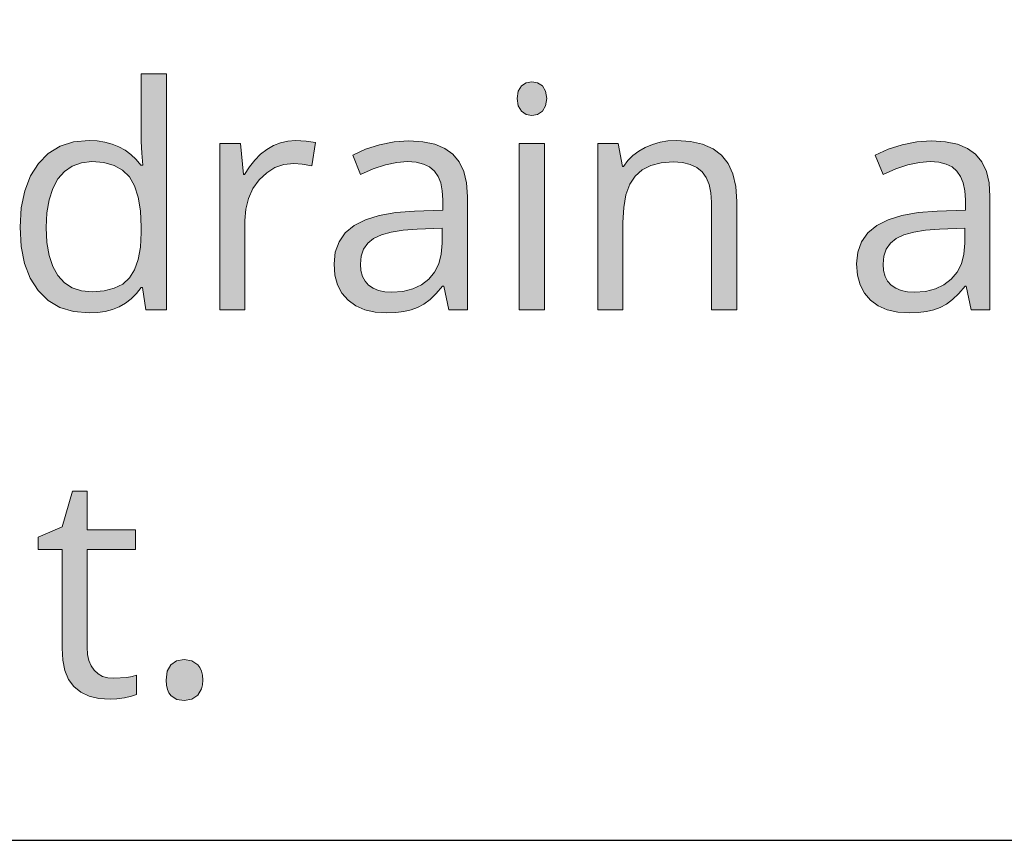
# Model space of a CAD drawing. Units: millimetres. Extents: x 0 to 420, y 0 to 297.
# Drawn here: x 292 to 301, y 139 to 147 of the extents above; entities that cross this region are included whole.
import ezdxf

# ---------------------------------------------------------------- set-up
doc = ezdxf.new("R2010")
doc.units = ezdxf.units.MM
doc.header["$MEASUREMENT"] = 0
doc.layers.add('Layer 1', color=7, linetype='Continuous', lineweight=0)

# ---------------------------------------------------------------- blocks, each defined once
blk = doc.blocks.new('Block_0')
at = {"layer": 'Layer 1', "true_color": 0x000000, "transparency": 33554687}
h = blk.add_hatch(color=18, dxfattribs=at)
h.dxf.hatch_style = 2
edge = h.paths.add_edge_path()
edge.add_spline(control_points=[(292.8412, 144.3715), (292.8412, 144.3715), (292.829, 144.3715), (292.829, 144.3715), (292.829, 144.3715), (292.7871, 144.3177), (292.7871, 144.3177), (292.7871, 144.3177), (292.7405, 144.2711), (292.7405, 144.2711), (292.7405, 144.2711), (292.6889, 144.2318), (292.6889, 144.2318), (292.6889, 144.2318), (292.6325, 144.1996), (292.6325, 144.1996), (292.6325, 144.1996), (292.5716, 144.175), (292.5716, 144.175), (292.5716, 144.175), (292.506, 144.1577), (292.506, 144.1577), (292.506, 144.1577), (292.4357, 144.1471), (292.4357, 144.1471), (292.4357, 144.1471), (292.3603, 144.1437), (292.3603, 144.1437), (292.3603, 144.1437), (292.2211, 144.156), (292.2211, 144.156), (292.2211, 144.156), (292.0987, 144.1928), (292.0987, 144.1928), (292.0987, 144.1928), (291.9933, 144.2559), (291.9933, 144.2559), (291.9933, 144.2559), (291.904, 144.344), (291.904, 144.344), (291.904, 144.344), (291.8324, 144.4545), (291.8324, 144.4545), (291.8324, 144.4545), (291.7812, 144.5865), (291.7812, 144.5865), (291.7812, 144.5865), (291.7516, 144.7394), (291.7516, 144.7394), (291.7516, 144.7394), (291.7419, 144.9138), (291.7419, 144.9138), (291.7419, 144.9138), (291.752, 145.0873), (291.752, 145.0873), (291.752, 145.0873), (291.7825, 145.2406), (291.7825, 145.2406), (291.7825, 145.2406), (291.8337, 145.3744), (291.8337, 145.3744), (291.8337, 145.3744), (291.9053, 145.487), (291.9053, 145.487), (291.9053, 145.487), (291.9946, 145.5763), (291.9946, 145.5763), (291.9946, 145.5763), (292.1, 145.6398), (292.1, 145.6398), (292.1, 145.6398), (292.2223, 145.6787), (292.2223, 145.6787), (292.2223, 145.6787), (292.3603, 145.6914), (292.3603, 145.6914), (292.3603, 145.6914), (292.4336, 145.688), (292.4336, 145.688), (292.4336, 145.688), (292.503, 145.6775), (292.503, 145.6775), (292.503, 145.6775), (292.5678, 145.6601), (292.5678, 145.6601), (292.5678, 145.6601), (292.6287, 145.6356), (292.6287, 145.6356), (292.6287, 145.6356), (292.6842, 145.6051), (292.6842, 145.6051), (292.6842, 145.6051), (292.7358, 145.567), (292.7358, 145.567), (292.7358, 145.567), (292.7832, 145.5225), (292.7832, 145.5225), (292.7832, 145.5225), (292.826, 145.4709), (292.826, 145.4709), (292.826, 145.4709), (292.8438, 145.4709), (292.8438, 145.4709), (292.8438, 145.4709), (292.8345, 145.5784), (292.8345, 145.5784), (292.8345, 145.5784), (292.829, 145.6834), (292.829, 145.6834), (292.829, 145.6834), (292.829, 146.2909), (292.829, 146.2909), (292.829, 146.2909), (293.055, 146.2909), (293.055, 146.2909), (293.055, 146.2909), (293.055, 144.1712), (293.055, 144.1712), (293.055, 144.1712), (292.8713, 144.1712), (292.8713, 144.1712), (292.8713, 144.1712), (292.8412, 144.3715), (292.8412, 144.3715)], knot_values=[0, 0, 0, 0, 1, 1, 1, 2, 2, 2, 3, 3, 3, 4, 4, 4, 5, 5, 5, 6, 6, 6, 7, 7, 7, 8, 8, 8, 9, 9, 9, 10, 10, 10, 11, 11, 11, 12, 12, 12, 13, 13, 13, 14, 14, 14, 15, 15, 15, 16, 16, 16, 17, 17, 17, 18, 18, 18, 19, 19, 19, 20, 20, 20, 21, 21, 21, 22, 22, 22, 23, 23, 23, 24, 24, 24, 25, 25, 25, 26, 26, 26, 27, 27, 27, 28, 28, 28, 29, 29, 29, 30, 30, 30, 31, 31, 31, 32, 32, 32, 33, 33, 33, 34, 34, 34, 35, 35, 35, 36, 36, 36, 37, 37, 37, 38, 38, 38, 39, 39, 39, 40, 40, 40, 41, 41, 41, 41], degree=3, periodic=0)
edge.add_line((292.8412, 144.3715), (292.8412, 144.3715))
edge = h.paths.add_edge_path()
edge.add_spline(control_points=[(292.3887, 144.3334), (292.3887, 144.3334), (292.4967, 144.341), (292.4967, 144.341), (292.4967, 144.341), (292.5877, 144.3647), (292.5877, 144.3647), (292.5877, 144.3647), (292.6639, 144.4028), (292.6639, 144.4028), (292.6639, 144.4028), (292.724, 144.4587), (292.724, 144.4587), (292.724, 144.4587), (292.7693, 144.5311), (292.7693, 144.5311), (292.7693, 144.5311), (292.8014, 144.6234), (292.8014, 144.6234), (292.8014, 144.6234), (292.8222, 144.7351), (292.8222, 144.7351), (292.8222, 144.7351), (292.829, 144.8659), (292.829, 144.8659), (292.829, 144.8659), (292.829, 144.9138), (292.829, 144.9138), (292.829, 144.9138), (292.8222, 145.0602), (292.8222, 145.0602), (292.8222, 145.0602), (292.8014, 145.1847), (292.8014, 145.1847), (292.8014, 145.1847), (292.7688, 145.2863), (292.7688, 145.2863), (292.7688, 145.2863), (292.7227, 145.3659), (292.7227, 145.3659), (292.7227, 145.3659), (292.6613, 145.4243), (292.6613, 145.4243), (292.6613, 145.4243), (292.5851, 145.4679), (292.5851, 145.4679), (292.5851, 145.4679), (292.4937, 145.4937), (292.4937, 145.4937), (292.4937, 145.4937), (292.3862, 145.5022), (292.3862, 145.5022), (292.3862, 145.5022), (292.2926, 145.492), (292.2926, 145.492), (292.2926, 145.492), (292.2105, 145.4624), (292.2105, 145.4624), (292.2105, 145.4624), (292.1398, 145.4146), (292.1398, 145.4146), (292.1398, 145.4146), (292.0809, 145.3468), (292.0809, 145.3468), (292.0809, 145.3468), (292.0348, 145.2613), (292.0348, 145.2613), (292.0348, 145.2613), (292.0018, 145.1602), (292.0018, 145.1602), (292.0018, 145.1602), (291.9823, 145.0433), (291.9823, 145.0433), (291.9823, 145.0433), (291.976, 144.9108), (291.976, 144.9108), (291.976, 144.9108), (291.9823, 144.7762), (291.9823, 144.7762), (291.9823, 144.7762), (292.0018, 144.6589), (292.0018, 144.6589), (292.0018, 144.6589), (292.0348, 144.5599), (292.0348, 144.5599), (292.0348, 144.5599), (292.0809, 144.479), (292.0809, 144.479), (292.0809, 144.479), (292.1394, 144.4147), (292.1394, 144.4147), (292.1394, 144.4147), (292.2105, 144.3685), (292.2105, 144.3685), (292.2105, 144.3685), (292.293, 144.3418), (292.293, 144.3418), (292.293, 144.3418), (292.3887, 144.3334), (292.3887, 144.3334)], knot_values=[0, 0, 0, 0, 1, 1, 1, 2, 2, 2, 3, 3, 3, 4, 4, 4, 5, 5, 5, 6, 6, 6, 7, 7, 7, 8, 8, 8, 9, 9, 9, 10, 10, 10, 11, 11, 11, 12, 12, 12, 13, 13, 13, 14, 14, 14, 15, 15, 15, 16, 16, 16, 17, 17, 17, 18, 18, 18, 19, 19, 19, 20, 20, 20, 21, 21, 21, 22, 22, 22, 23, 23, 23, 24, 24, 24, 25, 25, 25, 26, 26, 26, 27, 27, 27, 28, 28, 28, 29, 29, 29, 30, 30, 30, 31, 31, 31, 32, 32, 32, 33, 33, 33, 33], degree=3, periodic=0)
edge.add_line((292.3887, 144.3334), (292.3887, 144.3334))
h = blk.add_hatch(color=18, dxfattribs=at)
h.dxf.hatch_style = 2
h.paths.add_polyline_path([(296.2063, 146.069), (296.2156, 146.0022), (296.2444, 145.9543), (296.2868, 145.926), (296.3397, 145.9175), (296.39, 145.926), (296.4337, 145.9543), (296.4624, 146.0022), (296.473, 146.069), (296.4624, 146.1342), (296.4337, 146.1821), (296.39, 146.2092), (296.3397, 146.2189), (296.2868, 146.2092), (296.2444, 146.1821), (296.2156, 146.1355), (296.2063, 146.069)])
h = blk.add_hatch(color=18, dxfattribs=at)
h.dxf.hatch_style = 2
h.paths.add_polyline_path([(294.2158, 145.6914), (294.1468, 145.6863), (294.0808, 145.6711), (294.0181, 145.647), (293.9584, 145.6123), (293.9017, 145.5687), (293.8496, 145.5166), (293.8018, 145.4565), (293.7582, 145.3875), (293.7472, 145.3875), (293.7213, 145.6643), (293.5347, 145.6643), (293.5347, 144.1712), (293.7607, 144.1712), (293.7607, 144.9722), (293.7688, 145.0767), (293.7921, 145.1724), (293.8327, 145.2605), (293.889, 145.3388), (293.9563, 145.4031), (294.0304, 145.4489), (294.1117, 145.4764), (294.1993, 145.4857), (294.2755, 145.4806), (294.3627, 145.4654), (294.394, 145.6749), (294.3102, 145.6872), (294.2158, 145.6914)])
h = blk.add_hatch(color=18, dxfattribs=at)
h.dxf.hatch_style = 2
edge = h.paths.add_edge_path()
edge.add_spline(control_points=[(295.5916, 144.1712), (295.5916, 144.1712), (295.5468, 144.3837), (295.5468, 144.3837), (295.5468, 144.3837), (295.5358, 144.3837), (295.5358, 144.3837), (295.5358, 144.3837), (295.4799, 144.319), (295.4799, 144.319), (295.4799, 144.319), (295.424, 144.2657), (295.424, 144.2657), (295.424, 144.2657), (295.3681, 144.2237), (295.3681, 144.2237), (295.3681, 144.2237), (295.3127, 144.1928), (295.3127, 144.1928), (295.3127, 144.1928), (295.2538, 144.1712), (295.2538, 144.1712), (295.2538, 144.1712), (295.1882, 144.156), (295.1882, 144.156), (295.1882, 144.156), (295.1154, 144.1467), (295.1154, 144.1467), (295.1154, 144.1467), (295.0358, 144.1437), (295.0358, 144.1437), (295.0358, 144.1437), (294.9304, 144.1509), (294.9304, 144.1509), (294.9304, 144.1509), (294.8368, 144.1725), (294.8368, 144.1725), (294.8368, 144.1725), (294.756, 144.2081), (294.756, 144.2081), (294.756, 144.2081), (294.687, 144.2584), (294.687, 144.2584), (294.687, 144.2584), (294.6324, 144.3211), (294.6324, 144.3211), (294.6324, 144.3211), (294.593, 144.396), (294.593, 144.396), (294.593, 144.396), (294.5697, 144.4837), (294.5697, 144.4837), (294.5697, 144.4837), (294.5617, 144.584), (294.5617, 144.584), (294.5617, 144.584), (294.5731, 144.6902), (294.5731, 144.6902), (294.5731, 144.6902), (294.6065, 144.783), (294.6065, 144.783), (294.6065, 144.783), (294.6628, 144.8621), (294.6628, 144.8621), (294.6628, 144.8621), (294.7416, 144.9286), (294.7416, 144.9286), (294.7416, 144.9286), (294.8432, 144.9807), (294.8432, 144.9807), (294.8432, 144.9807), (294.9677, 145.02), (294.9677, 145.02), (294.9677, 145.02), (295.1154, 145.0459), (295.1154, 145.0459), (295.1154, 145.0459), (295.2852, 145.0581), (295.2852, 145.0581), (295.2852, 145.0581), (295.5387, 145.0662), (295.5387, 145.0662), (295.5387, 145.0662), (295.5387, 145.1589), (295.5387, 145.1589), (295.5387, 145.1589), (295.5336, 145.2406), (295.5336, 145.2406), (295.5336, 145.2406), (295.5197, 145.3113), (295.5197, 145.3113), (295.5197, 145.3113), (295.4956, 145.3701), (295.4956, 145.3701), (295.4956, 145.3701), (295.4625, 145.4175), (295.4625, 145.4175), (295.4625, 145.4175), (295.4189, 145.4544), (295.4189, 145.4544), (295.4189, 145.4544), (295.3643, 145.4802), (295.3643, 145.4802), (295.3643, 145.4802), (295.2987, 145.4967), (295.2987, 145.4967), (295.2987, 145.4967), (295.2212, 145.5022), (295.2212, 145.5022), (295.2212, 145.5022), (295.1247, 145.495), (295.1247, 145.495), (295.1247, 145.495), (295.0223, 145.4734), (295.0223, 145.4734), (295.0223, 145.4734), (294.9135, 145.4379), (294.9135, 145.4379), (294.9135, 145.4379), (294.7987, 145.3875), (294.7987, 145.3875), (294.7987, 145.3875), (294.7293, 145.5606), (294.7293, 145.5606), (294.7293, 145.5606), (294.8449, 145.614), (294.8449, 145.614), (294.8449, 145.614), (294.9706, 145.6546), (294.9706, 145.6546), (294.9706, 145.6546), (295.1027, 145.6804), (295.1027, 145.6804), (295.1027, 145.6804), (295.2348, 145.6889), (295.2348, 145.6889), (295.2348, 145.6889), (295.3597, 145.6813), (295.3597, 145.6813), (295.3597, 145.6813), (295.4663, 145.6588), (295.4663, 145.6588), (295.4663, 145.6588), (295.5569, 145.6216), (295.5569, 145.6216), (295.5569, 145.6216), (295.6297, 145.5704), (295.6297, 145.5704), (295.6297, 145.5704), (295.686, 145.5014), (295.686, 145.5014), (295.686, 145.5014), (295.7267, 145.415), (295.7267, 145.415), (295.7267, 145.415), (295.7512, 145.3117), (295.7512, 145.3117), (295.7512, 145.3117), (295.7593, 145.1902), (295.7593, 145.1902), (295.7593, 145.1902), (295.7593, 144.1712), (295.7593, 144.1712), (295.7593, 144.1712), (295.5916, 144.1712), (295.5916, 144.1712)], knot_values=[0, 0, 0, 0, 1, 1, 1, 2, 2, 2, 3, 3, 3, 4, 4, 4, 5, 5, 5, 6, 6, 6, 7, 7, 7, 8, 8, 8, 9, 9, 9, 10, 10, 10, 11, 11, 11, 12, 12, 12, 13, 13, 13, 14, 14, 14, 15, 15, 15, 16, 16, 16, 17, 17, 17, 18, 18, 18, 19, 19, 19, 20, 20, 20, 21, 21, 21, 22, 22, 22, 23, 23, 23, 24, 24, 24, 25, 25, 25, 26, 26, 26, 27, 27, 27, 28, 28, 28, 29, 29, 29, 30, 30, 30, 31, 31, 31, 32, 32, 32, 33, 33, 33, 34, 34, 34, 35, 35, 35, 36, 36, 36, 37, 37, 37, 38, 38, 38, 39, 39, 39, 40, 40, 40, 41, 41, 41, 42, 42, 42, 43, 43, 43, 44, 44, 44, 45, 45, 45, 46, 46, 46, 47, 47, 47, 48, 48, 48, 49, 49, 49, 50, 50, 50, 51, 51, 51, 52, 52, 52, 53, 53, 53, 54, 54, 54, 55, 55, 55, 55], degree=3, periodic=0)
edge.add_line((295.5916, 144.1712), (295.5916, 144.1712))
edge = h.paths.add_edge_path()
edge.add_spline(control_points=[(295.0807, 144.3304), (295.0807, 144.3304), (295.1802, 144.3376), (295.1802, 144.3376), (295.1802, 144.3376), (295.2691, 144.3592), (295.2691, 144.3592), (295.2691, 144.3592), (295.3461, 144.3952), (295.3461, 144.3952), (295.3461, 144.3952), (295.4117, 144.4464), (295.4117, 144.4464), (295.4117, 144.4464), (295.4642, 144.5095), (295.4642, 144.5095), (295.4642, 144.5095), (295.5019, 144.5853), (295.5019, 144.5853), (295.5019, 144.5853), (295.5252, 144.6716), (295.5252, 144.6716), (295.5252, 144.6716), (295.5332, 144.7707), (295.5332, 144.7707), (295.5332, 144.7707), (295.5332, 144.9053), (295.5332, 144.9053), (295.5332, 144.9053), (295.3071, 144.896), (295.3071, 144.896), (295.3071, 144.896), (295.1814, 144.8871), (295.1814, 144.8871), (295.1814, 144.8871), (295.0748, 144.8702), (295.0748, 144.8702), (295.0748, 144.8702), (294.9867, 144.8448), (294.9867, 144.8448), (294.9867, 144.8448), (294.9173, 144.8113), (294.9173, 144.8113), (294.9173, 144.8113), (294.8643, 144.769), (294.8643, 144.769), (294.8643, 144.769), (294.8275, 144.7161), (294.8275, 144.7161), (294.8275, 144.7161), (294.8059, 144.6538), (294.8059, 144.6538), (294.8059, 144.6538), (294.7987, 144.581), (294.7987, 144.581), (294.7987, 144.581), (294.8034, 144.5235), (294.8034, 144.5235), (294.8034, 144.5235), (294.8165, 144.4722), (294.8165, 144.4722), (294.8165, 144.4722), (294.8402, 144.4295), (294.8402, 144.4295), (294.8402, 144.4295), (294.8724, 144.3943), (294.8724, 144.3943), (294.8724, 144.3943), (294.913, 144.366), (294.913, 144.366), (294.913, 144.366), (294.9609, 144.3457), (294.9609, 144.3457), (294.9609, 144.3457), (295.0176, 144.3342), (295.0176, 144.3342), (295.0176, 144.3342), (295.0807, 144.3304), (295.0807, 144.3304)], knot_values=[0, 0, 0, 0, 1, 1, 1, 2, 2, 2, 3, 3, 3, 4, 4, 4, 5, 5, 5, 6, 6, 6, 7, 7, 7, 8, 8, 8, 9, 9, 9, 10, 10, 10, 11, 11, 11, 12, 12, 12, 13, 13, 13, 14, 14, 14, 15, 15, 15, 16, 16, 16, 17, 17, 17, 18, 18, 18, 19, 19, 19, 20, 20, 20, 21, 21, 21, 22, 22, 22, 23, 23, 23, 24, 24, 24, 25, 25, 25, 26, 26, 26, 26], degree=3, periodic=0)
edge.add_line((295.0807, 144.3304), (295.0807, 144.3304))
h = blk.add_hatch(color=18, dxfattribs=at)
h.dxf.hatch_style = 2
h.paths.add_polyline_path([(297.9526, 144.1712), (298.1791, 144.1712), (298.1791, 145.1453), (298.1702, 145.2783), (298.1448, 145.3917), (298.1024, 145.4857), (298.0427, 145.5606), (297.9661, 145.6178), (297.8721, 145.6588), (297.7629, 145.6834), (297.6368, 145.6914), (297.5614, 145.6876), (297.4899, 145.6762), (297.4217, 145.6571), (297.3574, 145.6301), (297.2981, 145.5966), (297.2456, 145.5564), (297.2003, 145.5111), (297.1626, 145.4599), (297.1516, 145.4599), (297.1148, 145.6643), (296.9311, 145.6643), (296.9311, 144.1712), (297.1571, 144.1712), (297.1571, 144.9544), (297.1639, 145.0895), (297.1842, 145.2038), (297.2185, 145.2986), (297.2659, 145.3727), (297.3286, 145.4277), (297.4065, 145.4666), (297.5, 145.4912), (297.6093, 145.4992), (297.6918, 145.4937), (297.7621, 145.4764), (297.8218, 145.4484), (297.8696, 145.4095), (297.9056, 145.3587), (297.931, 145.2965), (297.9471, 145.2224), (297.9526, 145.1369), (297.9526, 144.1712)])
h = blk.add_hatch(color=18, dxfattribs=at)
h.dxf.hatch_style = 2
edge = h.paths.add_edge_path()
edge.add_spline(control_points=[(300.2864, 144.1712), (300.2864, 144.1712), (300.2415, 144.3837), (300.2415, 144.3837), (300.2415, 144.3837), (300.2305, 144.3837), (300.2305, 144.3837), (300.2305, 144.3837), (300.1747, 144.319), (300.1747, 144.319), (300.1747, 144.319), (300.1188, 144.2657), (300.1188, 144.2657), (300.1188, 144.2657), (300.0629, 144.2237), (300.0629, 144.2237), (300.0629, 144.2237), (300.007, 144.1928), (300.007, 144.1928), (300.007, 144.1928), (299.9486, 144.1712), (299.9486, 144.1712), (299.9486, 144.1712), (299.883, 144.156), (299.883, 144.156), (299.883, 144.156), (299.8102, 144.1467), (299.8102, 144.1467), (299.8102, 144.1467), (299.7306, 144.1437), (299.7306, 144.1437), (299.7306, 144.1437), (299.6252, 144.1509), (299.6252, 144.1509), (299.6252, 144.1509), (299.5316, 144.1725), (299.5316, 144.1725), (299.5316, 144.1725), (299.4508, 144.2081), (299.4508, 144.2081), (299.4508, 144.2081), (299.3817, 144.2584), (299.3817, 144.2584), (299.3817, 144.2584), (299.3271, 144.3211), (299.3271, 144.3211), (299.3271, 144.3211), (299.2878, 144.396), (299.2878, 144.396), (299.2878, 144.396), (299.2645, 144.4837), (299.2645, 144.4837), (299.2645, 144.4837), (299.2564, 144.584), (299.2564, 144.584), (299.2564, 144.584), (299.2679, 144.6902), (299.2679, 144.6902), (299.2679, 144.6902), (299.3013, 144.783), (299.3013, 144.783), (299.3013, 144.783), (299.3576, 144.8621), (299.3576, 144.8621), (299.3576, 144.8621), (299.4364, 144.9286), (299.4364, 144.9286), (299.4364, 144.9286), (299.538, 144.9807), (299.538, 144.9807), (299.538, 144.9807), (299.6624, 145.02), (299.6624, 145.02), (299.6624, 145.02), (299.8102, 145.0459), (299.8102, 145.0459), (299.8102, 145.0459), (299.9799, 145.0581), (299.9799, 145.0581), (299.9799, 145.0581), (300.2335, 145.0662), (300.2335, 145.0662), (300.2335, 145.0662), (300.2335, 145.1589), (300.2335, 145.1589), (300.2335, 145.1589), (300.2284, 145.2406), (300.2284, 145.2406), (300.2284, 145.2406), (300.2144, 145.3113), (300.2144, 145.3113), (300.2144, 145.3113), (300.1903, 145.3701), (300.1903, 145.3701), (300.1903, 145.3701), (300.1569, 145.4175), (300.1569, 145.4175), (300.1569, 145.4175), (300.1133, 145.4544), (300.1133, 145.4544), (300.1133, 145.4544), (300.0591, 145.4802), (300.0591, 145.4802), (300.0591, 145.4802), (299.9931, 145.4967), (299.9931, 145.4967), (299.9931, 145.4967), (299.916, 145.5022), (299.916, 145.5022), (299.916, 145.5022), (299.8195, 145.495), (299.8195, 145.495), (299.8195, 145.495), (299.717, 145.4734), (299.717, 145.4734), (299.717, 145.4734), (299.6082, 145.4379), (299.6082, 145.4379), (299.6082, 145.4379), (299.4935, 145.3875), (299.4935, 145.3875), (299.4935, 145.3875), (299.4241, 145.5606), (299.4241, 145.5606), (299.4241, 145.5606), (299.5397, 145.614), (299.5397, 145.614), (299.5397, 145.614), (299.6654, 145.6546), (299.6654, 145.6546), (299.6654, 145.6546), (299.7975, 145.6804), (299.7975, 145.6804), (299.7975, 145.6804), (299.9296, 145.6889), (299.9296, 145.6889), (299.9296, 145.6889), (300.054, 145.6813), (300.054, 145.6813), (300.054, 145.6813), (300.1611, 145.6588), (300.1611, 145.6588), (300.1611, 145.6588), (300.2517, 145.6216), (300.2517, 145.6216), (300.2517, 145.6216), (300.3245, 145.5704), (300.3245, 145.5704), (300.3245, 145.5704), (300.3808, 145.5014), (300.3808, 145.5014), (300.3808, 145.5014), (300.4215, 145.415), (300.4215, 145.415), (300.4215, 145.415), (300.446, 145.3117), (300.446, 145.3117), (300.446, 145.3117), (300.4541, 145.1902), (300.4541, 145.1902), (300.4541, 145.1902), (300.4541, 144.1712), (300.4541, 144.1712), (300.4541, 144.1712), (300.2864, 144.1712), (300.2864, 144.1712)], knot_values=[0, 0, 0, 0, 1, 1, 1, 2, 2, 2, 3, 3, 3, 4, 4, 4, 5, 5, 5, 6, 6, 6, 7, 7, 7, 8, 8, 8, 9, 9, 9, 10, 10, 10, 11, 11, 11, 12, 12, 12, 13, 13, 13, 14, 14, 14, 15, 15, 15, 16, 16, 16, 17, 17, 17, 18, 18, 18, 19, 19, 19, 20, 20, 20, 21, 21, 21, 22, 22, 22, 23, 23, 23, 24, 24, 24, 25, 25, 25, 26, 26, 26, 27, 27, 27, 28, 28, 28, 29, 29, 29, 30, 30, 30, 31, 31, 31, 32, 32, 32, 33, 33, 33, 34, 34, 34, 35, 35, 35, 36, 36, 36, 37, 37, 37, 38, 38, 38, 39, 39, 39, 40, 40, 40, 41, 41, 41, 42, 42, 42, 43, 43, 43, 44, 44, 44, 45, 45, 45, 46, 46, 46, 47, 47, 47, 48, 48, 48, 49, 49, 49, 50, 50, 50, 51, 51, 51, 52, 52, 52, 53, 53, 53, 54, 54, 54, 55, 55, 55, 55], degree=3, periodic=0)
edge.add_line((300.2864, 144.1712), (300.2864, 144.1712))
edge = h.paths.add_edge_path()
edge.add_spline(control_points=[(299.7755, 144.3304), (299.7755, 144.3304), (299.8749, 144.3376), (299.8749, 144.3376), (299.8749, 144.3376), (299.9634, 144.3592), (299.9634, 144.3592), (299.9634, 144.3592), (300.0409, 144.3952), (300.0409, 144.3952), (300.0409, 144.3952), (300.1065, 144.4464), (300.1065, 144.4464), (300.1065, 144.4464), (300.159, 144.5095), (300.159, 144.5095), (300.159, 144.5095), (300.1967, 144.5853), (300.1967, 144.5853), (300.1967, 144.5853), (300.22, 144.6716), (300.22, 144.6716), (300.22, 144.6716), (300.228, 144.7707), (300.228, 144.7707), (300.228, 144.7707), (300.228, 144.9053), (300.228, 144.9053), (300.228, 144.9053), (300.0015, 144.896), (300.0015, 144.896), (300.0015, 144.896), (299.8762, 144.8871), (299.8762, 144.8871), (299.8762, 144.8871), (299.7695, 144.8702), (299.7695, 144.8702), (299.7695, 144.8702), (299.6815, 144.8448), (299.6815, 144.8448), (299.6815, 144.8448), (299.6121, 144.8113), (299.6121, 144.8113), (299.6121, 144.8113), (299.5591, 144.769), (299.5591, 144.769), (299.5591, 144.769), (299.5223, 144.7161), (299.5223, 144.7161), (299.5223, 144.7161), (299.5007, 144.6538), (299.5007, 144.6538), (299.5007, 144.6538), (299.4935, 144.581), (299.4935, 144.581), (299.4935, 144.581), (299.4981, 144.5235), (299.4981, 144.5235), (299.4981, 144.5235), (299.5113, 144.4722), (299.5113, 144.4722), (299.5113, 144.4722), (299.5346, 144.4295), (299.5346, 144.4295), (299.5346, 144.4295), (299.5672, 144.3943), (299.5672, 144.3943), (299.5672, 144.3943), (299.6078, 144.366), (299.6078, 144.366), (299.6078, 144.366), (299.6557, 144.3457), (299.6557, 144.3457), (299.6557, 144.3457), (299.7124, 144.3342), (299.7124, 144.3342), (299.7124, 144.3342), (299.7755, 144.3304), (299.7755, 144.3304)], knot_values=[0, 0, 0, 0, 1, 1, 1, 2, 2, 2, 3, 3, 3, 4, 4, 4, 5, 5, 5, 6, 6, 6, 7, 7, 7, 8, 8, 8, 9, 9, 9, 10, 10, 10, 11, 11, 11, 12, 12, 12, 13, 13, 13, 14, 14, 14, 15, 15, 15, 16, 16, 16, 17, 17, 17, 18, 18, 18, 19, 19, 19, 20, 20, 20, 21, 21, 21, 22, 22, 22, 23, 23, 23, 24, 24, 24, 25, 25, 25, 26, 26, 26, 26], degree=3, periodic=0)
edge.add_line((299.7755, 144.3304), (299.7755, 144.3304))
h = blk.add_hatch(color=18, dxfattribs=at)
h.dxf.hatch_style = 2
h.paths.add_polyline_path([(296.4514, 144.1712), (296.4514, 145.6643), (296.2254, 145.6643), (296.2254, 144.1712), (296.4514, 144.1712)])
h = blk.add_hatch(color=18, dxfattribs=at)
h.dxf.hatch_style = 2
h.paths.add_polyline_path([(292.5834, 140.8625), (292.5305, 140.8667), (292.4827, 140.8802), (292.4425, 140.9027), (292.4078, 140.9344), (292.3794, 140.9742), (292.3586, 141.0216), (292.3476, 141.0775), (292.3438, 141.1414), (292.3438, 142.0203), (292.7769, 142.0203), (292.7769, 142.196), (292.3438, 142.196), (292.3438, 142.5423), (292.213, 142.5423), (292.1178, 142.2235), (291.904, 142.1295), (291.904, 142.0203), (292.1178, 142.0203), (292.1178, 141.1321), (292.1241, 141.0246), (292.1436, 140.9319), (292.1775, 140.8532), (292.2253, 140.7888), (292.2863, 140.7389), (292.3603, 140.7029), (292.4488, 140.6826), (292.5508, 140.6758), (292.6114, 140.6788), (292.6791, 140.6881), (292.7422, 140.7008), (292.7879, 140.7164), (292.7879, 140.8896), (292.7494, 140.8802), (292.6994, 140.8705), (292.5834, 140.8625)])
h = blk.add_hatch(color=18, dxfattribs=at)
h.dxf.hatch_style = 2
h.paths.add_polyline_path([(293.0538, 140.8472), (293.0563, 140.8019), (293.0648, 140.763), (293.0783, 140.7308), (293.0986, 140.7058), (293.1503, 140.6728), (293.2146, 140.6635), (293.2841, 140.6745), (293.337, 140.7113), (293.3696, 140.7685), (293.3789, 140.8053), (293.3818, 140.8472), (293.3789, 140.8896), (293.3696, 140.9264), (293.356, 140.9586), (293.337, 140.9848), (293.2841, 141.0204), (293.2146, 141.0326), (293.1448, 141.0204), (293.0944, 140.9848), (293.0631, 140.9264), (293.0538, 140.8472)])
at = {"layer": 'Layer 1', "color": 18, "lineweight": 25, "true_color": 0x000000}
blk.add_lwpolyline([(270.8694, 163.2471), (278.8217, 139.4079), (311.3206, 139.4079)], dxfattribs=at)
at = {"layer": 'Layer 1'}
for points in [[(296.2063, 146.069), (296.2156, 146.0022), (296.2444, 145.9543), (296.2868, 145.926), (296.3397, 145.9175), (296.39, 145.926), (296.4337, 145.9543), (296.4624, 146.0022), (296.473, 146.069), (296.4624, 146.1342), (296.4337, 146.1821), (296.39, 146.2092), (296.3397, 146.2189), (296.2868, 146.2092), (296.2444, 146.1821), (296.2156, 146.1355), (296.2063, 146.069)], [(294.2158, 145.6914), (294.1468, 145.6863), (294.0808, 145.6711), (294.0181, 145.647), (293.9584, 145.6123), (293.9017, 145.5687), (293.8496, 145.5166), (293.8018, 145.4565), (293.7582, 145.3875), (293.7472, 145.3875), (293.7213, 145.6643), (293.5347, 145.6643), (293.5347, 144.1712), (293.7607, 144.1712), (293.7607, 144.9722), (293.7688, 145.0767), (293.7921, 145.1724), (293.8327, 145.2605), (293.889, 145.3388), (293.9563, 145.4031), (294.0304, 145.4489), (294.1117, 145.4764), (294.1993, 145.4857), (294.2755, 145.4806), (294.3627, 145.4654), (294.394, 145.6749), (294.3102, 145.6872), (294.2158, 145.6914)], [(297.9526, 144.1712), (298.1791, 144.1712), (298.1791, 145.1453), (298.1702, 145.2783), (298.1448, 145.3917), (298.1024, 145.4857), (298.0427, 145.5606), (297.9661, 145.6178), (297.8721, 145.6588), (297.7629, 145.6834), (297.6368, 145.6914), (297.5614, 145.6876), (297.4899, 145.6762), (297.4217, 145.6571), (297.3574, 145.6301), (297.2981, 145.5966), (297.2456, 145.5564), (297.2003, 145.5111), (297.1626, 145.4599), (297.1516, 145.4599), (297.1148, 145.6643), (296.9311, 145.6643), (296.9311, 144.1712), (297.1571, 144.1712), (297.1571, 144.9544), (297.1639, 145.0895), (297.1842, 145.2038), (297.2185, 145.2986), (297.2659, 145.3727), (297.3286, 145.4277), (297.4065, 145.4666), (297.5, 145.4912), (297.6093, 145.4992), (297.6918, 145.4937), (297.7621, 145.4764), (297.8218, 145.4484), (297.8696, 145.4095), (297.9056, 145.3587), (297.931, 145.2965), (297.9471, 145.2224), (297.9526, 145.1369), (297.9526, 144.1712)], [(296.4514, 144.1712), (296.4514, 145.6643), (296.2254, 145.6643), (296.2254, 144.1712), (296.4514, 144.1712)], [(292.5834, 140.8625), (292.5305, 140.8667), (292.4827, 140.8802), (292.4425, 140.9027), (292.4078, 140.9344), (292.3794, 140.9742), (292.3586, 141.0216), (292.3476, 141.0775), (292.3438, 141.1414), (292.3438, 142.0203), (292.7769, 142.0203), (292.7769, 142.196), (292.3438, 142.196), (292.3438, 142.5423), (292.213, 142.5423), (292.1178, 142.2235), (291.904, 142.1295), (291.904, 142.0203), (292.1178, 142.0203), (292.1178, 141.1321), (292.1241, 141.0246), (292.1436, 140.9319), (292.1775, 140.8532), (292.2253, 140.7888), (292.2863, 140.7389), (292.3603, 140.7029), (292.4488, 140.6826), (292.5508, 140.6758), (292.6114, 140.6788), (292.6791, 140.6881), (292.7422, 140.7008), (292.7879, 140.7164), (292.7879, 140.8896), (292.7494, 140.8802), (292.6994, 140.8705), (292.5834, 140.8625)], [(293.0538, 140.8472), (293.0563, 140.8019), (293.0648, 140.763), (293.0783, 140.7308), (293.0986, 140.7058), (293.1503, 140.6728), (293.2146, 140.6635), (293.2841, 140.6745), (293.337, 140.7113), (293.3696, 140.7685), (293.3789, 140.8053), (293.3818, 140.8472), (293.3789, 140.8896), (293.3696, 140.9264), (293.356, 140.9586), (293.337, 140.9848), (293.2841, 141.0204), (293.2146, 141.0326), (293.1448, 141.0204), (293.0944, 140.9848), (293.0631, 140.9264), (293.0538, 140.8472)]]:
    blk.add_lwpolyline(points, dxfattribs=at)
for points, knots in [([(292.8412, 144.3715), (292.8412, 144.3715), (292.829, 144.3715), (292.829, 144.3715), (292.829, 144.3715), (292.7871, 144.3177), (292.7871, 144.3177), (292.7871, 144.3177), (292.7405, 144.2711), (292.7405, 144.2711), (292.7405, 144.2711), (292.6889, 144.2318), (292.6889, 144.2318), (292.6889, 144.2318), (292.6325, 144.1996), (292.6325, 144.1996), (292.6325, 144.1996), (292.5716, 144.175), (292.5716, 144.175), (292.5716, 144.175), (292.506, 144.1577), (292.506, 144.1577), (292.506, 144.1577), (292.4357, 144.1471), (292.4357, 144.1471), (292.4357, 144.1471), (292.3603, 144.1437), (292.3603, 144.1437), (292.3603, 144.1437), (292.2211, 144.156), (292.2211, 144.156), (292.2211, 144.156), (292.0987, 144.1928), (292.0987, 144.1928), (292.0987, 144.1928), (291.9933, 144.2559), (291.9933, 144.2559), (291.9933, 144.2559), (291.904, 144.344), (291.904, 144.344), (291.904, 144.344), (291.8324, 144.4545), (291.8324, 144.4545), (291.8324, 144.4545), (291.7812, 144.5865), (291.7812, 144.5865), (291.7812, 144.5865), (291.7516, 144.7394), (291.7516, 144.7394), (291.7516, 144.7394), (291.7419, 144.9138), (291.7419, 144.9138), (291.7419, 144.9138), (291.752, 145.0873), (291.752, 145.0873), (291.752, 145.0873), (291.7825, 145.2406), (291.7825, 145.2406), (291.7825, 145.2406), (291.8337, 145.3744), (291.8337, 145.3744), (291.8337, 145.3744), (291.9053, 145.487), (291.9053, 145.487), (291.9053, 145.487), (291.9946, 145.5763), (291.9946, 145.5763), (291.9946, 145.5763), (292.1, 145.6398), (292.1, 145.6398), (292.1, 145.6398), (292.2223, 145.6787), (292.2223, 145.6787), (292.2223, 145.6787), (292.3603, 145.6914), (292.3603, 145.6914), (292.3603, 145.6914), (292.4336, 145.688), (292.4336, 145.688), (292.4336, 145.688), (292.503, 145.6775), (292.503, 145.6775), (292.503, 145.6775), (292.5678, 145.6601), (292.5678, 145.6601), (292.5678, 145.6601), (292.6287, 145.6356), (292.6287, 145.6356), (292.6287, 145.6356), (292.6842, 145.6051), (292.6842, 145.6051), (292.6842, 145.6051), (292.7358, 145.567), (292.7358, 145.567), (292.7358, 145.567), (292.7832, 145.5225), (292.7832, 145.5225), (292.7832, 145.5225), (292.826, 145.4709), (292.826, 145.4709), (292.826, 145.4709), (292.8438, 145.4709), (292.8438, 145.4709), (292.8438, 145.4709), (292.8345, 145.5784), (292.8345, 145.5784), (292.8345, 145.5784), (292.829, 145.6834), (292.829, 145.6834), (292.829, 145.6834), (292.829, 146.2909), (292.829, 146.2909), (292.829, 146.2909), (293.055, 146.2909), (293.055, 146.2909), (293.055, 146.2909), (293.055, 144.1712), (293.055, 144.1712), (293.055, 144.1712), (292.8713, 144.1712), (292.8713, 144.1712), (292.8713, 144.1712), (292.8412, 144.3715), (292.8412, 144.3715)], [0, 0, 0, 0, 1, 1, 1, 2, 2, 2, 3, 3, 3, 4, 4, 4, 5, 5, 5, 6, 6, 6, 7, 7, 7, 8, 8, 8, 9, 9, 9, 10, 10, 10, 11, 11, 11, 12, 12, 12, 13, 13, 13, 14, 14, 14, 15, 15, 15, 16, 16, 16, 17, 17, 17, 18, 18, 18, 19, 19, 19, 20, 20, 20, 21, 21, 21, 22, 22, 22, 23, 23, 23, 24, 24, 24, 25, 25, 25, 26, 26, 26, 27, 27, 27, 28, 28, 28, 29, 29, 29, 30, 30, 30, 31, 31, 31, 32, 32, 32, 33, 33, 33, 34, 34, 34, 35, 35, 35, 36, 36, 36, 37, 37, 37, 38, 38, 38, 39, 39, 39, 40, 40, 40, 41, 41, 41, 41]), ([(295.5916, 144.1712), (295.5916, 144.1712), (295.5468, 144.3837), (295.5468, 144.3837), (295.5468, 144.3837), (295.5358, 144.3837), (295.5358, 144.3837), (295.5358, 144.3837), (295.4799, 144.319), (295.4799, 144.319), (295.4799, 144.319), (295.424, 144.2657), (295.424, 144.2657), (295.424, 144.2657), (295.3681, 144.2237), (295.3681, 144.2237), (295.3681, 144.2237), (295.3127, 144.1928), (295.3127, 144.1928), (295.3127, 144.1928), (295.2538, 144.1712), (295.2538, 144.1712), (295.2538, 144.1712), (295.1882, 144.156), (295.1882, 144.156), (295.1882, 144.156), (295.1154, 144.1467), (295.1154, 144.1467), (295.1154, 144.1467), (295.0358, 144.1437), (295.0358, 144.1437), (295.0358, 144.1437), (294.9304, 144.1509), (294.9304, 144.1509), (294.9304, 144.1509), (294.8368, 144.1725), (294.8368, 144.1725), (294.8368, 144.1725), (294.756, 144.2081), (294.756, 144.2081), (294.756, 144.2081), (294.687, 144.2584), (294.687, 144.2584), (294.687, 144.2584), (294.6324, 144.3211), (294.6324, 144.3211), (294.6324, 144.3211), (294.593, 144.396), (294.593, 144.396), (294.593, 144.396), (294.5697, 144.4837), (294.5697, 144.4837), (294.5697, 144.4837), (294.5617, 144.584), (294.5617, 144.584), (294.5617, 144.584), (294.5731, 144.6902), (294.5731, 144.6902), (294.5731, 144.6902), (294.6065, 144.783), (294.6065, 144.783), (294.6065, 144.783), (294.6628, 144.8621), (294.6628, 144.8621), (294.6628, 144.8621), (294.7416, 144.9286), (294.7416, 144.9286), (294.7416, 144.9286), (294.8432, 144.9807), (294.8432, 144.9807), (294.8432, 144.9807), (294.9677, 145.02), (294.9677, 145.02), (294.9677, 145.02), (295.1154, 145.0459), (295.1154, 145.0459), (295.1154, 145.0459), (295.2852, 145.0581), (295.2852, 145.0581), (295.2852, 145.0581), (295.5387, 145.0662), (295.5387, 145.0662), (295.5387, 145.0662), (295.5387, 145.1589), (295.5387, 145.1589), (295.5387, 145.1589), (295.5336, 145.2406), (295.5336, 145.2406), (295.5336, 145.2406), (295.5197, 145.3113), (295.5197, 145.3113), (295.5197, 145.3113), (295.4956, 145.3701), (295.4956, 145.3701), (295.4956, 145.3701), (295.4625, 145.4175), (295.4625, 145.4175), (295.4625, 145.4175), (295.4189, 145.4544), (295.4189, 145.4544), (295.4189, 145.4544), (295.3643, 145.4802), (295.3643, 145.4802), (295.3643, 145.4802), (295.2987, 145.4967), (295.2987, 145.4967), (295.2987, 145.4967), (295.2212, 145.5022), (295.2212, 145.5022), (295.2212, 145.5022), (295.1247, 145.495), (295.1247, 145.495), (295.1247, 145.495), (295.0223, 145.4734), (295.0223, 145.4734), (295.0223, 145.4734), (294.9135, 145.4379), (294.9135, 145.4379), (294.9135, 145.4379), (294.7987, 145.3875), (294.7987, 145.3875), (294.7987, 145.3875), (294.7293, 145.5606), (294.7293, 145.5606), (294.7293, 145.5606), (294.8449, 145.614), (294.8449, 145.614), (294.8449, 145.614), (294.9706, 145.6546), (294.9706, 145.6546), (294.9706, 145.6546), (295.1027, 145.6804), (295.1027, 145.6804), (295.1027, 145.6804), (295.2348, 145.6889), (295.2348, 145.6889), (295.2348, 145.6889), (295.3597, 145.6813), (295.3597, 145.6813), (295.3597, 145.6813), (295.4663, 145.6588), (295.4663, 145.6588), (295.4663, 145.6588), (295.5569, 145.6216), (295.5569, 145.6216), (295.5569, 145.6216), (295.6297, 145.5704), (295.6297, 145.5704), (295.6297, 145.5704), (295.686, 145.5014), (295.686, 145.5014), (295.686, 145.5014), (295.7267, 145.415), (295.7267, 145.415), (295.7267, 145.415), (295.7512, 145.3117), (295.7512, 145.3117), (295.7512, 145.3117), (295.7593, 145.1902), (295.7593, 145.1902), (295.7593, 145.1902), (295.7593, 144.1712), (295.7593, 144.1712), (295.7593, 144.1712), (295.5916, 144.1712), (295.5916, 144.1712)], [0, 0, 0, 0, 1, 1, 1, 2, 2, 2, 3, 3, 3, 4, 4, 4, 5, 5, 5, 6, 6, 6, 7, 7, 7, 8, 8, 8, 9, 9, 9, 10, 10, 10, 11, 11, 11, 12, 12, 12, 13, 13, 13, 14, 14, 14, 15, 15, 15, 16, 16, 16, 17, 17, 17, 18, 18, 18, 19, 19, 19, 20, 20, 20, 21, 21, 21, 22, 22, 22, 23, 23, 23, 24, 24, 24, 25, 25, 25, 26, 26, 26, 27, 27, 27, 28, 28, 28, 29, 29, 29, 30, 30, 30, 31, 31, 31, 32, 32, 32, 33, 33, 33, 34, 34, 34, 35, 35, 35, 36, 36, 36, 37, 37, 37, 38, 38, 38, 39, 39, 39, 40, 40, 40, 41, 41, 41, 42, 42, 42, 43, 43, 43, 44, 44, 44, 45, 45, 45, 46, 46, 46, 47, 47, 47, 48, 48, 48, 49, 49, 49, 50, 50, 50, 51, 51, 51, 52, 52, 52, 53, 53, 53, 54, 54, 54, 55, 55, 55, 55]), ([(300.2864, 144.1712), (300.2864, 144.1712), (300.2415, 144.3837), (300.2415, 144.3837), (300.2415, 144.3837), (300.2305, 144.3837), (300.2305, 144.3837), (300.2305, 144.3837), (300.1747, 144.319), (300.1747, 144.319), (300.1747, 144.319), (300.1188, 144.2657), (300.1188, 144.2657), (300.1188, 144.2657), (300.0629, 144.2237), (300.0629, 144.2237), (300.0629, 144.2237), (300.007, 144.1928), (300.007, 144.1928), (300.007, 144.1928), (299.9486, 144.1712), (299.9486, 144.1712), (299.9486, 144.1712), (299.883, 144.156), (299.883, 144.156), (299.883, 144.156), (299.8102, 144.1467), (299.8102, 144.1467), (299.8102, 144.1467), (299.7306, 144.1437), (299.7306, 144.1437), (299.7306, 144.1437), (299.6252, 144.1509), (299.6252, 144.1509), (299.6252, 144.1509), (299.5316, 144.1725), (299.5316, 144.1725), (299.5316, 144.1725), (299.4508, 144.2081), (299.4508, 144.2081), (299.4508, 144.2081), (299.3817, 144.2584), (299.3817, 144.2584), (299.3817, 144.2584), (299.3271, 144.3211), (299.3271, 144.3211), (299.3271, 144.3211), (299.2878, 144.396), (299.2878, 144.396), (299.2878, 144.396), (299.2645, 144.4837), (299.2645, 144.4837), (299.2645, 144.4837), (299.2564, 144.584), (299.2564, 144.584), (299.2564, 144.584), (299.2679, 144.6902), (299.2679, 144.6902), (299.2679, 144.6902), (299.3013, 144.783), (299.3013, 144.783), (299.3013, 144.783), (299.3576, 144.8621), (299.3576, 144.8621), (299.3576, 144.8621), (299.4364, 144.9286), (299.4364, 144.9286), (299.4364, 144.9286), (299.538, 144.9807), (299.538, 144.9807), (299.538, 144.9807), (299.6624, 145.02), (299.6624, 145.02), (299.6624, 145.02), (299.8102, 145.0459), (299.8102, 145.0459), (299.8102, 145.0459), (299.9799, 145.0581), (299.9799, 145.0581), (299.9799, 145.0581), (300.2335, 145.0662), (300.2335, 145.0662), (300.2335, 145.0662), (300.2335, 145.1589), (300.2335, 145.1589), (300.2335, 145.1589), (300.2284, 145.2406), (300.2284, 145.2406), (300.2284, 145.2406), (300.2144, 145.3113), (300.2144, 145.3113), (300.2144, 145.3113), (300.1903, 145.3701), (300.1903, 145.3701), (300.1903, 145.3701), (300.1569, 145.4175), (300.1569, 145.4175), (300.1569, 145.4175), (300.1133, 145.4544), (300.1133, 145.4544), (300.1133, 145.4544), (300.0591, 145.4802), (300.0591, 145.4802), (300.0591, 145.4802), (299.9931, 145.4967), (299.9931, 145.4967), (299.9931, 145.4967), (299.916, 145.5022), (299.916, 145.5022), (299.916, 145.5022), (299.8195, 145.495), (299.8195, 145.495), (299.8195, 145.495), (299.717, 145.4734), (299.717, 145.4734), (299.717, 145.4734), (299.6082, 145.4379), (299.6082, 145.4379), (299.6082, 145.4379), (299.4935, 145.3875), (299.4935, 145.3875), (299.4935, 145.3875), (299.4241, 145.5606), (299.4241, 145.5606), (299.4241, 145.5606), (299.5397, 145.614), (299.5397, 145.614), (299.5397, 145.614), (299.6654, 145.6546), (299.6654, 145.6546), (299.6654, 145.6546), (299.7975, 145.6804), (299.7975, 145.6804), (299.7975, 145.6804), (299.9296, 145.6889), (299.9296, 145.6889), (299.9296, 145.6889), (300.054, 145.6813), (300.054, 145.6813), (300.054, 145.6813), (300.1611, 145.6588), (300.1611, 145.6588), (300.1611, 145.6588), (300.2517, 145.6216), (300.2517, 145.6216), (300.2517, 145.6216), (300.3245, 145.5704), (300.3245, 145.5704), (300.3245, 145.5704), (300.3808, 145.5014), (300.3808, 145.5014), (300.3808, 145.5014), (300.4215, 145.415), (300.4215, 145.415), (300.4215, 145.415), (300.446, 145.3117), (300.446, 145.3117), (300.446, 145.3117), (300.4541, 145.1902), (300.4541, 145.1902), (300.4541, 145.1902), (300.4541, 144.1712), (300.4541, 144.1712), (300.4541, 144.1712), (300.2864, 144.1712), (300.2864, 144.1712)], [0, 0, 0, 0, 1, 1, 1, 2, 2, 2, 3, 3, 3, 4, 4, 4, 5, 5, 5, 6, 6, 6, 7, 7, 7, 8, 8, 8, 9, 9, 9, 10, 10, 10, 11, 11, 11, 12, 12, 12, 13, 13, 13, 14, 14, 14, 15, 15, 15, 16, 16, 16, 17, 17, 17, 18, 18, 18, 19, 19, 19, 20, 20, 20, 21, 21, 21, 22, 22, 22, 23, 23, 23, 24, 24, 24, 25, 25, 25, 26, 26, 26, 27, 27, 27, 28, 28, 28, 29, 29, 29, 30, 30, 30, 31, 31, 31, 32, 32, 32, 33, 33, 33, 34, 34, 34, 35, 35, 35, 36, 36, 36, 37, 37, 37, 38, 38, 38, 39, 39, 39, 40, 40, 40, 41, 41, 41, 42, 42, 42, 43, 43, 43, 44, 44, 44, 45, 45, 45, 46, 46, 46, 47, 47, 47, 48, 48, 48, 49, 49, 49, 50, 50, 50, 51, 51, 51, 52, 52, 52, 53, 53, 53, 54, 54, 54, 55, 55, 55, 55]), ([(292.3887, 144.3334), (292.3887, 144.3334), (292.4967, 144.341), (292.4967, 144.341), (292.4967, 144.341), (292.5877, 144.3647), (292.5877, 144.3647), (292.5877, 144.3647), (292.6639, 144.4028), (292.6639, 144.4028), (292.6639, 144.4028), (292.724, 144.4587), (292.724, 144.4587), (292.724, 144.4587), (292.7693, 144.5311), (292.7693, 144.5311), (292.7693, 144.5311), (292.8014, 144.6234), (292.8014, 144.6234), (292.8014, 144.6234), (292.8222, 144.7351), (292.8222, 144.7351), (292.8222, 144.7351), (292.829, 144.8659), (292.829, 144.8659), (292.829, 144.8659), (292.829, 144.9138), (292.829, 144.9138), (292.829, 144.9138), (292.8222, 145.0602), (292.8222, 145.0602), (292.8222, 145.0602), (292.8014, 145.1847), (292.8014, 145.1847), (292.8014, 145.1847), (292.7688, 145.2863), (292.7688, 145.2863), (292.7688, 145.2863), (292.7227, 145.3659), (292.7227, 145.3659), (292.7227, 145.3659), (292.6613, 145.4243), (292.6613, 145.4243), (292.6613, 145.4243), (292.5851, 145.4679), (292.5851, 145.4679), (292.5851, 145.4679), (292.4937, 145.4937), (292.4937, 145.4937), (292.4937, 145.4937), (292.3862, 145.5022), (292.3862, 145.5022), (292.3862, 145.5022), (292.2926, 145.492), (292.2926, 145.492), (292.2926, 145.492), (292.2105, 145.4624), (292.2105, 145.4624), (292.2105, 145.4624), (292.1398, 145.4146), (292.1398, 145.4146), (292.1398, 145.4146), (292.0809, 145.3468), (292.0809, 145.3468), (292.0809, 145.3468), (292.0348, 145.2613), (292.0348, 145.2613), (292.0348, 145.2613), (292.0018, 145.1602), (292.0018, 145.1602), (292.0018, 145.1602), (291.9823, 145.0433), (291.9823, 145.0433), (291.9823, 145.0433), (291.976, 144.9108), (291.976, 144.9108), (291.976, 144.9108), (291.9823, 144.7762), (291.9823, 144.7762), (291.9823, 144.7762), (292.0018, 144.6589), (292.0018, 144.6589), (292.0018, 144.6589), (292.0348, 144.5599), (292.0348, 144.5599), (292.0348, 144.5599), (292.0809, 144.479), (292.0809, 144.479), (292.0809, 144.479), (292.1394, 144.4147), (292.1394, 144.4147), (292.1394, 144.4147), (292.2105, 144.3685), (292.2105, 144.3685), (292.2105, 144.3685), (292.293, 144.3418), (292.293, 144.3418), (292.293, 144.3418), (292.3887, 144.3334), (292.3887, 144.3334)], [0, 0, 0, 0, 1, 1, 1, 2, 2, 2, 3, 3, 3, 4, 4, 4, 5, 5, 5, 6, 6, 6, 7, 7, 7, 8, 8, 8, 9, 9, 9, 10, 10, 10, 11, 11, 11, 12, 12, 12, 13, 13, 13, 14, 14, 14, 15, 15, 15, 16, 16, 16, 17, 17, 17, 18, 18, 18, 19, 19, 19, 20, 20, 20, 21, 21, 21, 22, 22, 22, 23, 23, 23, 24, 24, 24, 25, 25, 25, 26, 26, 26, 27, 27, 27, 28, 28, 28, 29, 29, 29, 30, 30, 30, 31, 31, 31, 32, 32, 32, 33, 33, 33, 33]), ([(295.0807, 144.3304), (295.0807, 144.3304), (295.1802, 144.3376), (295.1802, 144.3376), (295.1802, 144.3376), (295.2691, 144.3592), (295.2691, 144.3592), (295.2691, 144.3592), (295.3461, 144.3952), (295.3461, 144.3952), (295.3461, 144.3952), (295.4117, 144.4464), (295.4117, 144.4464), (295.4117, 144.4464), (295.4642, 144.5095), (295.4642, 144.5095), (295.4642, 144.5095), (295.5019, 144.5853), (295.5019, 144.5853), (295.5019, 144.5853), (295.5252, 144.6716), (295.5252, 144.6716), (295.5252, 144.6716), (295.5332, 144.7707), (295.5332, 144.7707), (295.5332, 144.7707), (295.5332, 144.9053), (295.5332, 144.9053), (295.5332, 144.9053), (295.3071, 144.896), (295.3071, 144.896), (295.3071, 144.896), (295.1814, 144.8871), (295.1814, 144.8871), (295.1814, 144.8871), (295.0748, 144.8702), (295.0748, 144.8702), (295.0748, 144.8702), (294.9867, 144.8448), (294.9867, 144.8448), (294.9867, 144.8448), (294.9173, 144.8113), (294.9173, 144.8113), (294.9173, 144.8113), (294.8643, 144.769), (294.8643, 144.769), (294.8643, 144.769), (294.8275, 144.7161), (294.8275, 144.7161), (294.8275, 144.7161), (294.8059, 144.6538), (294.8059, 144.6538), (294.8059, 144.6538), (294.7987, 144.581), (294.7987, 144.581), (294.7987, 144.581), (294.8034, 144.5235), (294.8034, 144.5235), (294.8034, 144.5235), (294.8165, 144.4722), (294.8165, 144.4722), (294.8165, 144.4722), (294.8402, 144.4295), (294.8402, 144.4295), (294.8402, 144.4295), (294.8724, 144.3943), (294.8724, 144.3943), (294.8724, 144.3943), (294.913, 144.366), (294.913, 144.366), (294.913, 144.366), (294.9609, 144.3457), (294.9609, 144.3457), (294.9609, 144.3457), (295.0176, 144.3342), (295.0176, 144.3342), (295.0176, 144.3342), (295.0807, 144.3304), (295.0807, 144.3304)], [0, 0, 0, 0, 1, 1, 1, 2, 2, 2, 3, 3, 3, 4, 4, 4, 5, 5, 5, 6, 6, 6, 7, 7, 7, 8, 8, 8, 9, 9, 9, 10, 10, 10, 11, 11, 11, 12, 12, 12, 13, 13, 13, 14, 14, 14, 15, 15, 15, 16, 16, 16, 17, 17, 17, 18, 18, 18, 19, 19, 19, 20, 20, 20, 21, 21, 21, 22, 22, 22, 23, 23, 23, 24, 24, 24, 25, 25, 25, 26, 26, 26, 26]), ([(299.7755, 144.3304), (299.7755, 144.3304), (299.8749, 144.3376), (299.8749, 144.3376), (299.8749, 144.3376), (299.9634, 144.3592), (299.9634, 144.3592), (299.9634, 144.3592), (300.0409, 144.3952), (300.0409, 144.3952), (300.0409, 144.3952), (300.1065, 144.4464), (300.1065, 144.4464), (300.1065, 144.4464), (300.159, 144.5095), (300.159, 144.5095), (300.159, 144.5095), (300.1967, 144.5853), (300.1967, 144.5853), (300.1967, 144.5853), (300.22, 144.6716), (300.22, 144.6716), (300.22, 144.6716), (300.228, 144.7707), (300.228, 144.7707), (300.228, 144.7707), (300.228, 144.9053), (300.228, 144.9053), (300.228, 144.9053), (300.0015, 144.896), (300.0015, 144.896), (300.0015, 144.896), (299.8762, 144.8871), (299.8762, 144.8871), (299.8762, 144.8871), (299.7695, 144.8702), (299.7695, 144.8702), (299.7695, 144.8702), (299.6815, 144.8448), (299.6815, 144.8448), (299.6815, 144.8448), (299.6121, 144.8113), (299.6121, 144.8113), (299.6121, 144.8113), (299.5591, 144.769), (299.5591, 144.769), (299.5591, 144.769), (299.5223, 144.7161), (299.5223, 144.7161), (299.5223, 144.7161), (299.5007, 144.6538), (299.5007, 144.6538), (299.5007, 144.6538), (299.4935, 144.581), (299.4935, 144.581), (299.4935, 144.581), (299.4981, 144.5235), (299.4981, 144.5235), (299.4981, 144.5235), (299.5113, 144.4722), (299.5113, 144.4722), (299.5113, 144.4722), (299.5346, 144.4295), (299.5346, 144.4295), (299.5346, 144.4295), (299.5672, 144.3943), (299.5672, 144.3943), (299.5672, 144.3943), (299.6078, 144.366), (299.6078, 144.366), (299.6078, 144.366), (299.6557, 144.3457), (299.6557, 144.3457), (299.6557, 144.3457), (299.7124, 144.3342), (299.7124, 144.3342), (299.7124, 144.3342), (299.7755, 144.3304), (299.7755, 144.3304)], [0, 0, 0, 0, 1, 1, 1, 2, 2, 2, 3, 3, 3, 4, 4, 4, 5, 5, 5, 6, 6, 6, 7, 7, 7, 8, 8, 8, 9, 9, 9, 10, 10, 10, 11, 11, 11, 12, 12, 12, 13, 13, 13, 14, 14, 14, 15, 15, 15, 16, 16, 16, 17, 17, 17, 18, 18, 18, 19, 19, 19, 20, 20, 20, 21, 21, 21, 22, 22, 22, 23, 23, 23, 24, 24, 24, 25, 25, 25, 26, 26, 26, 26])]:
    blk.add_open_spline(points, degree=3, knots=knots, dxfattribs=at)

msp = doc.modelspace()

# ---------------------------------------------------------------- block references
at = {"layer": 'Layer 1'}
msp.add_blockref('Block_0', (0, 0), dxfattribs=at)

doc.saveas('drawing.dxf')
